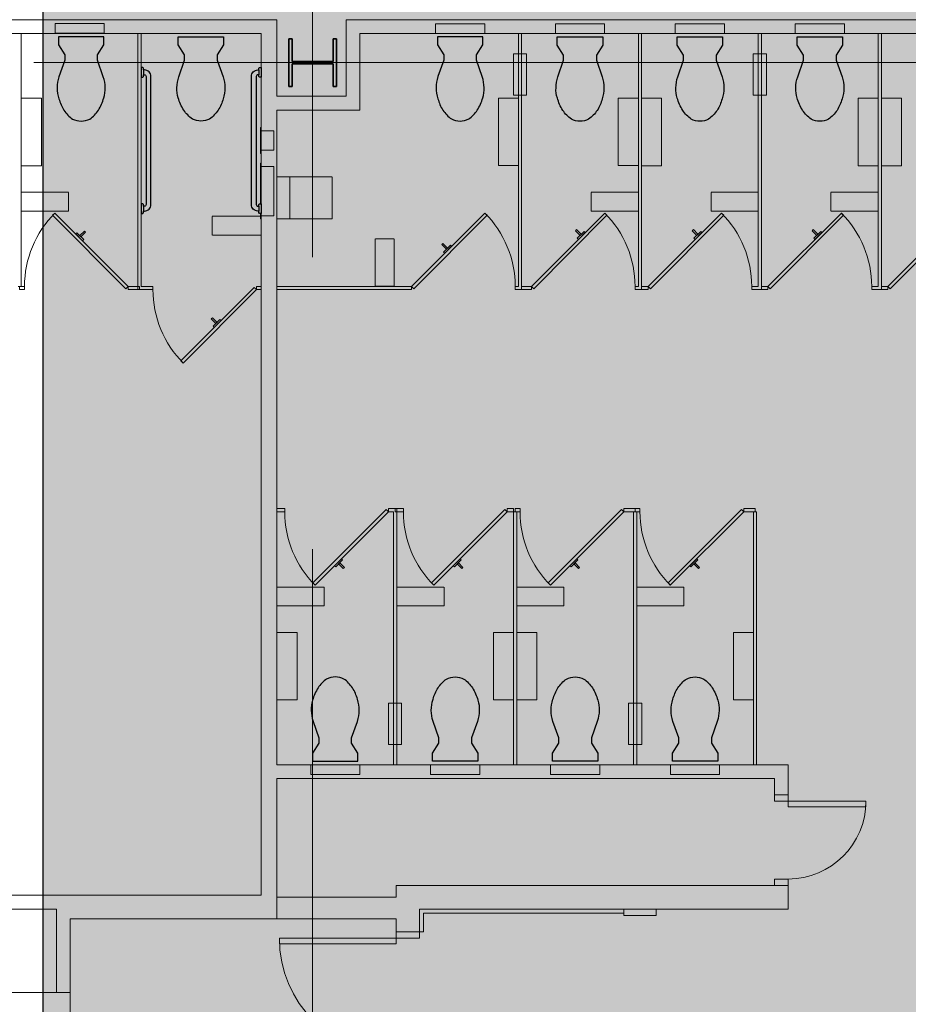
# Model space of a CAD drawing. Units: inches. Extents: x 0 to 31410, y 0 to 14917.
# Drawn here: x 5010 to 5284, y 4790 to 5093 of the extents above; entities that cross this region are included whole.
import ezdxf
from ezdxf.enums import TextEntityAlignment as Align

# ---------------------------------------------------------------- set-up
doc = ezdxf.new("R2010")
doc.units = ezdxf.units.IN
doc.header["$MEASUREMENT"] = 0
doc.linetypes.add('02 Restroom Partitions$0$HIDDEN2', pattern=[0.1875, 0.125, -0.0625])
doc.linetypes.add('CENTER2', pattern=[1.125, 0.75, -0.125, 0.125, -0.125])
doc.layers.add('G-AIRPORT', color=15, linetype='Continuous', lineweight=9)
doc.styles.add('02 DIV 04 Partition$0$RomanS', font='romans.shx')

# ---------------------------------------------------------------- blocks, each defined once
blk = doc.blocks.new('KEYPLAN T3')
at = {"layer": 'G-AIRPORT', "color": 253, "linetype": 'CENTER2', "lineweight": 5, "ltscale": 720}
for p, q in [((5099.94, 3580.01), (5099.94, 6136.01)), ((2583.94, 5080.01), (6041.94, 5080.01))]:
    blk.add_line(p, q, dxfattribs=at)
at = {"layer": 'G-AIRPORT', "color": 15, "linetype": 'Continuous'}
for p, q in [((5088.94, 5093.26), (4632.94, 5093.26)), ((5088.94, 5069.65), (5088.94, 5093.26)), ((5110.27, 5093.26), (5110.27, 5069.65)), ((5564.56, 5093.26), (5110.27, 5093.26)), ((4640.19, 5089.01), (5084.06, 5089.01)), ((5010.06, 5089.01), (5009.06, 5089.01)), ((5010.06, 5011.01), (5010.06, 5089.01)), ((5047.06, 5089.01), (5046.06, 5089.01)), ((5046.06, 5089.01), (5046.06, 5010.01)), ((5047.06, 5011.01), (5047.06, 5089.01)), ((5084.06, 5089.01), (5084.06, 5065.4)), ((5114.52, 5065.4), (5114.52, 5089.01)), ((5114.52, 5089.01), (5559.69, 5089.01)), ((5164.44, 5089.01), (5163.44, 5089.01)), ((5163.44, 5089.01), (5163.44, 5011.01)), ((5164.44, 5010.01), (5164.44, 5089.01)), ((5201.44, 5089.01), (5200.44, 5089.01)), ((5200.44, 5089.01), (5200.44, 5011.01)), ((5201.44, 5010.01), (5201.44, 5089.01)), ((5238.44, 5089.01), (5237.44, 5089.01)), ((5237.44, 5089.01), (5237.44, 5011.01)), ((5238.44, 5010.01), (5238.44, 5089.01)), ((5275.44, 5089.01), (5274.44, 5089.01)), ((5274.44, 5089.01), (5274.44, 5011.01)), ((5275.44, 5010.01), (5275.44, 5089.01)), ((5110.27, 5069.65), (5088.94, 5069.65)), ((5084.06, 5065.4), (5084.06, 4863.51)), ((5088.94, 4863.51), (5088.94, 5065.4)), ((5088.94, 5065.4), (5114.52, 5065.4)), ((5019.73, 5032.93), (5020.44, 5033.64)), ((5042.36, 5010.3), (5019.73, 5032.93)), ((5020.44, 5033.64), (5043.06, 5011.01)), ((5153.07, 5033.63), (5130.44, 5011.01)), ((5131.15, 5010.3), (5153.77, 5032.93)), ((5153.77, 5032.93), (5153.07, 5033.63)), ((5190.07, 5033.63), (5167.44, 5011.01)), ((5168.15, 5010.3), (5190.77, 5032.93)), ((5190.77, 5032.93), (5190.07, 5033.63)), ((5226.07, 5033.63), (5203.44, 5011.01)), ((5204.15, 5010.3), (5226.77, 5032.93)), ((5226.77, 5032.93), (5226.07, 5033.63)), ((5263.07, 5033.63), (5240.44, 5011.01)), ((5241.15, 5010.3), (5263.77, 5032.93)), ((5263.77, 5032.93), (5263.07, 5033.63)), ((5300.07, 5033.63), (5277.44, 5011.01)), ((5278.15, 5010.3), (5300.77, 5032.93)), ((5009.06, 5011.01), (5010.06, 5011.01)), ((5009.56, 5011.01), (5009.56, 5010.01)), ((5011.06, 5011.01), (5009.56, 5011.01)), ((5009.56, 5010.01), (5011.06, 5010.01)), ((5011.06, 5010.01), (5011.06, 5011.01)), ((5043.06, 5011.01), (5042.36, 5010.3)), ((5043.06, 5011.01), (5043.06, 5010.01)), ((5046.56, 5011.01), (5043.06, 5011.01)), ((5043.06, 5010.01), (5046.56, 5010.01)), ((5046.06, 5010.01), (5050.66, 5010.01)), ((5046.56, 5010.01), (5046.56, 5011.01)), ((5050.66, 5011.01), (5047.06, 5011.01)), ((5050.66, 5010.01), (5050.66, 5011.01)), ((5081.95, 5010.72), (5059.32, 4988.09)), ((5060.03, 4987.38), (5082.66, 5010.01)), ((5082.66, 5010.01), (5081.95, 5010.72)), ((5082.66, 5011.01), (5082.66, 5010.01)), ((5084.06, 5011.01), (5082.66, 5011.01)), ((5082.66, 5010.01), (5084.06, 5010.01)), ((5084.06, 5010.01), (5084.06, 5011.01)), ((5088.94, 5011.01), (5088.94, 5010.01)), ((5130.44, 5011.01), (5088.94, 5011.01)), ((5088.94, 5010.01), (5130.44, 5010.01)), ((5130.44, 5010.01), (5130.44, 5011.01)), ((5130.44, 5011.01), (5131.15, 5010.3)), ((5162.44, 5011.01), (5162.44, 5010.01)), ((5163.44, 5011.01), (5162.44, 5011.01)), ((5162.44, 5010.01), (5164.44, 5010.01)), ((5164.44, 5011.01), (5164.44, 5010.01)), ((5167.44, 5011.01), (5164.44, 5011.01)), ((5164.44, 5010.01), (5167.44, 5010.01)), ((5167.44, 5010.01), (5167.44, 5011.01)), ((5167.44, 5011.01), (5168.15, 5010.3)), ((5199.44, 5011.01), (5199.44, 5010.01)), ((5200.44, 5011.01), (5199.44, 5011.01)), ((5199.44, 5010.01), (5201.44, 5010.01)), ((5201.44, 5011.01), (5201.44, 5010.01)), ((5203.44, 5011.01), (5201.44, 5011.01)), ((5201.44, 5010.01), (5203.44, 5010.01)), ((5203.44, 5010.01), (5203.44, 5011.01)), ((5203.44, 5011.01), (5204.15, 5010.3)), ((5235.44, 5011.01), (5235.44, 5010.01)), ((5237.44, 5011.01), (5235.44, 5011.01)), ((5235.44, 5010.01), (5238.44, 5010.01)), ((5238.44, 5011.01), (5238.44, 5010.01)), ((5240.44, 5011.01), (5238.44, 5011.01)), ((5238.44, 5010.01), (5240.44, 5010.01)), ((5240.44, 5010.01), (5240.44, 5011.01)), ((5240.44, 5011.01), (5241.15, 5010.3)), ((5272.44, 5011.01), (5272.44, 5010.01)), ((5274.44, 5011.01), (5272.44, 5011.01)), ((5272.44, 5010.01), (5275.44, 5010.01)), ((5275.44, 5011.01), (5275.44, 5010.01)), ((5277.44, 5011.01), (5275.44, 5011.01)), ((5275.44, 5010.01), (5277.44, 5010.01)), ((5277.44, 5010.01), (5277.44, 5011.01)), ((5277.44, 5011.01), (5278.15, 5010.3)), ((5059.32, 4988.09), (5060.03, 4987.38)), ((5091.35, 4942.51), (5088.94, 4942.51)), ((5088.94, 4942.51), (5088.94, 4941.51)), ((5088.94, 4941.51), (5091.35, 4941.51)), ((5091.35, 4941.51), (5091.35, 4942.51)), ((5122.64, 4942.21), (5100.01, 4919.59)), ((5100.72, 4918.88), (5123.35, 4941.51)), ((5123.35, 4941.51), (5122.64, 4942.21)), ((5125.94, 4942.51), (5123.35, 4942.51)), ((5123.35, 4942.51), (5123.35, 4941.51)), ((5123.35, 4941.51), (5124.94, 4941.51)), ((5124.94, 4941.51), (5124.94, 4863.51)), ((5127.94, 4942.51), (5125.44, 4942.51)), ((5125.44, 4942.51), (5125.44, 4941.51)), ((5125.44, 4941.51), (5127.94, 4941.51)), ((5125.94, 4863.51), (5125.94, 4942.51)), ((5127.94, 4941.51), (5127.94, 4942.51)), ((5159.23, 4942.21), (5136.61, 4919.59)), ((5137.31, 4918.88), (5159.94, 4941.51)), ((5159.94, 4941.51), (5159.23, 4942.21)), ((5161.94, 4942.51), (5159.94, 4942.51)), ((5159.94, 4942.51), (5159.94, 4941.51)), ((5159.94, 4941.51), (5161.94, 4941.51)), ((5161.94, 4941.51), (5161.94, 4942.51)), ((5162.94, 4941.51), (5161.94, 4941.51)), ((5161.94, 4941.51), (5161.94, 4863.51)), ((5163.94, 4942.51), (5162.44, 4942.51)), ((5162.44, 4942.51), (5162.44, 4941.51)), ((5162.44, 4941.51), (5163.94, 4941.51)), ((5162.94, 4863.51), (5162.94, 4941.51)), ((5163.94, 4941.51), (5163.94, 4942.51)), ((5195.23, 4942.21), (5172.61, 4919.59)), ((5173.31, 4918.88), (5195.94, 4941.51)), ((5195.94, 4941.51), (5195.23, 4942.21)), ((5199.44, 4942.51), (5195.94, 4942.51)), ((5195.94, 4942.51), (5195.94, 4941.51)), ((5195.94, 4941.51), (5199.44, 4941.51)), ((5199.94, 4941.51), (5198.94, 4941.51)), ((5198.94, 4941.51), (5198.94, 4863.51)), ((5200.94, 4942.51), (5199.44, 4942.51)), ((5199.44, 4942.51), (5199.44, 4941.51)), ((5199.44, 4941.51), (5199.44, 4942.51)), ((5199.44, 4941.51), (5200.94, 4941.51)), ((5199.94, 4863.51), (5199.94, 4941.51)), ((5200.94, 4941.51), (5200.94, 4942.51)), ((5232.23, 4942.21), (5209.61, 4919.59)), ((5210.31, 4918.88), (5232.94, 4941.51)), ((5232.94, 4941.51), (5232.23, 4942.21)), ((5236.44, 4942.51), (5232.94, 4942.51)), ((5232.94, 4942.51), (5232.94, 4941.51)), ((5232.94, 4941.51), (5236.44, 4941.51)), ((5236.94, 4941.51), (5235.94, 4941.51)), ((5235.94, 4941.51), (5235.94, 4863.51)), ((5236.44, 4941.51), (5236.44, 4942.51)), ((5236.94, 4863.51), (5236.94, 4941.51)), ((5100.01, 4919.59), (5100.72, 4918.88)), ((5136.61, 4919.59), (5137.31, 4918.88)), ((5172.61, 4919.59), (5173.31, 4918.88)), ((5209.61, 4919.59), (5210.31, 4918.88)), ((5084.06, 4863.51), (5084.06, 4823.26)), ((5246.66, 4863.51), (5088.94, 4863.51)), ((5124.94, 4863.51), (5125.94, 4863.51)), ((5161.94, 4863.51), (5162.94, 4863.51)), ((5198.94, 4863.51), (5199.94, 4863.51)), ((5235.94, 4863.51), (5236.94, 4863.51)), ((5246.66, 4854.26), (5246.66, 4863.51)), ((5088.94, 4859.26), (5242.41, 4859.26)), ((5088.94, 4816.01), (5088.94, 4859.26)), ((5242.41, 4859.26), (5242.41, 4854.26)), ((5242.41, 4854.26), (5246.66, 4854.26)), ((5242.41, 4852.26), (5242.41, 4854.26)), ((5242.41, 4854.26), (5246.66, 4854.26)), ((5246.66, 4852.26), (5242.41, 4852.26)), ((5246.66, 4854.26), (5246.66, 4852.26)), ((5246.66, 4852.26), (5246.66, 4850.51)), ((5270.66, 4852.26), (5246.66, 4852.26)), ((5270.66, 4850.51), (5270.66, 4852.26)), ((5246.66, 4850.51), (5270.66, 4850.51)), ((5242.41, 4828.26), (5242.41, 4826.26)), ((5246.66, 4828.26), (5242.41, 4828.26)), ((5246.66, 4826.26), (5246.66, 4828.26)), ((5125.69, 4826.26), (5125.69, 4822.63)), ((5200.93, 4826.26), (5125.69, 4826.26)), ((5242.41, 4826.26), (5200.93, 4826.26)), ((5246.66, 4826.26), (5242.41, 4826.26)), ((5242.41, 4826.26), (5242.41, 4826.26)), ((5242.41, 4826.26), (5246.66, 4826.26)), ((5246.66, 4819.01), (5246.66, 4826.26)), ((5025.19, 4823.26), (4924.7, 4823.26)), ((5084.06, 4823.26), (5025.19, 4823.26)), ((5125.69, 4822.63), (5088.94, 4822.63)), ((5088.94, 4822.63), (5088.94, 4816.01)), ((4928.95, 4819.01), (5020.94, 4819.01)), ((5020.94, 4819.01), (5020.94, 4793.26)), ((5132.94, 4816.01), (5132.94, 4819.01)), ((5132.94, 4819.01), (5195.93, 4819.01)), ((5195.93, 4817.01), (5195.93, 4819.01)), ((5195.93, 4819.01), (5205.93, 4819.01)), ((5205.93, 4819.01), (5246.66, 4819.01)), ((5205.93, 4819.01), (5205.93, 4817.01)), ((5025.19, 4816.01), (5088.94, 4816.01)), ((5025.19, 4793.26), (5025.19, 4816.01)), ((5088.94, 4816.01), (5125.69, 4816.01)), ((5125.69, 4816.01), (5125.69, 4812.01)), ((5132.94, 4812.01), (5132.94, 4816.01)), ((5205.93, 4817.01), (5195.93, 4817.01)), ((5089.69, 4808.26), (5089.69, 4810.01)), ((5089.69, 4810.01), (5125.69, 4810.01)), ((5125.69, 4812.01), (5132.94, 4812.01)), ((5132.94, 4812.01), (5125.69, 4812.01)), ((5125.69, 4812.01), (5125.69, 4810.01)), ((5125.69, 4810.01), (5125.69, 4808.26)), ((5125.69, 4810.01), (5132.94, 4810.01)), ((5132.94, 4810.01), (5132.94, 4812.01)), ((5125.69, 4808.26), (5089.69, 4808.26)), ((5025.19, 4793.26), (4949.95, 4793.26)), ((5020.94, 4793.26), (5025.19, 4793.26)), ((5025.19, 4757.49), (5025.19, 4793.26))]:
    blk.add_line(p, q, dxfattribs=at)
at = {"layer": 'G-AIRPORT', "color": 15}
for p, q in [((5035.66, 5092.05), (5020.47, 5092.05)), ((5020.47, 5092.05), (5020.47, 5089.05)), ((5035.66, 5089.05), (5035.66, 5092.05)), ((5137.85, 5089.01), (5137.85, 5092.01)), ((5137.85, 5092.01), (5153.03, 5092.01)), ((5153.03, 5092.01), (5153.03, 5089.01)), ((5174.85, 5089.01), (5174.85, 5092.01)), ((5174.85, 5092.01), (5190.03, 5092.01)), ((5190.03, 5092.01), (5190.03, 5089.01)), ((5211.85, 5089.01), (5211.85, 5092.01)), ((5211.85, 5092.01), (5227.03, 5092.01)), ((5227.03, 5092.01), (5227.03, 5089.01)), ((5248.85, 5089.01), (5248.85, 5092.01)), ((5248.85, 5092.01), (5264.03, 5092.01)), ((5264.03, 5092.01), (5264.03, 5089.01)), ((5020.47, 5089.05), (5035.66, 5089.05)), ((5153.03, 5089.01), (5137.85, 5089.01)), ((5190.03, 5089.01), (5174.85, 5089.01)), ((5227.03, 5089.01), (5211.85, 5089.01)), ((5264.03, 5089.01), (5248.85, 5089.01)), ((5165.97, 5082.76), (5161.91, 5082.76)), ((5161.91, 5082.76), (5161.91, 5070.01)), ((5165.97, 5070.01), (5165.97, 5082.76)), ((5239.97, 5082.76), (5235.91, 5082.76)), ((5235.91, 5082.76), (5235.91, 5070.01)), ((5239.97, 5070.01), (5239.97, 5082.76)), ((5010.06, 5048.2), (5010.06, 5069.01)), ((5010.06, 5069.01), (5016.25, 5069.01)), ((5016.25, 5069.01), (5016.25, 5048.2)), ((5157.25, 5048.25), (5157.25, 5069.07)), ((5157.25, 5069.07), (5163.44, 5069.07)), ((5161.91, 5070.01), (5165.97, 5070.01)), ((5163.44, 5069.07), (5163.44, 5048.25)), ((5194.25, 5048.25), (5194.25, 5069.07)), ((5194.25, 5069.07), (5200.44, 5069.07)), ((5200.44, 5069.07), (5200.44, 5048.25)), ((5201.44, 5048.19), (5201.44, 5069.01)), ((5201.44, 5069.01), (5207.63, 5069.01)), ((5207.63, 5069.01), (5207.63, 5048.19)), ((5235.91, 5070.01), (5239.97, 5070.01)), ((5274.44, 5069.01), (5268.25, 5069.01)), ((5268.25, 5069.01), (5268.25, 5048.19)), ((5274.44, 5048.19), (5274.44, 5069.01)), ((5275.44, 5048.19), (5275.44, 5069.01)), ((5275.44, 5069.01), (5281.63, 5069.01)), ((5281.63, 5069.01), (5281.63, 5048.19)), ((5083.88, 5052.01), (5083.88, 5060.01)), ((5083.88, 5060.01), (5084.07, 5060.01)), ((5084.07, 5060.01), (5084.07, 5052.01)), ((5084.07, 5052.01), (5083.88, 5052.01)), ((5016.25, 5048.2), (5010.06, 5048.2)), ((5083.88, 5036.51), (5083.88, 5049.01)), ((5083.88, 5049.01), (5084.07, 5049.01)), ((5084.07, 5049.01), (5084.07, 5031.82)), ((5163.44, 5048.25), (5157.25, 5048.25)), ((5200.44, 5048.25), (5194.25, 5048.25)), ((5207.63, 5048.19), (5201.44, 5048.19)), ((5268.25, 5048.19), (5274.44, 5048.19)), ((5281.63, 5048.19), (5275.44, 5048.19)), ((5088.94, 5044.83), (5088.94, 5031.83)), ((5088.94, 5044.83), (5092.94, 5044.83)), ((5088.94, 5031.83), (5088.94, 5044.83)), ((5088.94, 5044.83), (5092.94, 5044.83)), ((5092.94, 5044.83), (5092.94, 5031.83)), ((5092.94, 5044.83), (5092.94, 5031.83)), ((5083.88, 5031.82), (5083.88, 5033.51)), ((5084.07, 5031.82), (5083.88, 5031.82)), ((5092.94, 5031.83), (5088.94, 5031.83)), ((5091.31, 5031.83), (5095.31, 5031.83)), ((5028.11, 5026.67), (5029.53, 5028.08)), ((5029.53, 5028.08), (5029.88, 5027.73)), ((5181.41, 5028.51), (5181.05, 5028.15)), ((5181.05, 5028.15), (5182.47, 5026.74)), ((5182.82, 5027.09), (5181.41, 5028.51)), ((5217.41, 5028.51), (5217.05, 5028.15)), ((5217.05, 5028.15), (5218.47, 5026.74)), ((5218.82, 5027.09), (5217.41, 5028.51)), ((5254.41, 5028.51), (5254.05, 5028.15)), ((5254.05, 5028.15), (5255.47, 5026.74)), ((5255.82, 5027.09), (5254.41, 5028.51)), ((5026.87, 5027.2), (5027.23, 5027.55)), ((5028.99, 5025.08), (5026.87, 5027.2)), ((5027.23, 5027.55), (5029.35, 5025.43)), ((5028.46, 5026.32), (5028.11, 5026.67)), ((5029.88, 5027.73), (5028.46, 5026.32)), ((5029.35, 5025.43), (5028.99, 5025.08)), ((5183.7, 5027.98), (5181.58, 5025.86)), ((5181.58, 5025.86), (5181.94, 5025.5)), ((5181.94, 5025.5), (5184.06, 5027.62)), ((5182.47, 5026.74), (5182.82, 5027.09)), ((5184.06, 5027.62), (5183.7, 5027.98)), ((5219.7, 5027.98), (5217.58, 5025.86)), ((5217.58, 5025.86), (5217.94, 5025.5)), ((5217.94, 5025.5), (5220.06, 5027.62)), ((5218.47, 5026.74), (5218.82, 5027.09)), ((5220.06, 5027.62), (5219.7, 5027.98)), ((5256.7, 5027.98), (5254.58, 5025.86)), ((5254.58, 5025.86), (5254.94, 5025.5)), ((5254.94, 5025.5), (5257.06, 5027.62)), ((5255.47, 5026.74), (5255.82, 5027.09)), ((5257.06, 5027.62), (5256.7, 5027.98)), ((5140.16, 5024.27), (5139.81, 5023.91)), ((5139.81, 5023.91), (5141.22, 5022.5)), ((5141.58, 5022.85), (5140.16, 5024.27)), ((5142.46, 5023.73), (5140.34, 5021.61)), ((5140.69, 5021.26), (5142.81, 5023.38)), ((5141.22, 5022.5), (5141.58, 5022.85)), ((5142.81, 5023.38), (5142.46, 5023.73)), ((5140.34, 5021.61), (5140.69, 5021.26)), ((5068.69, 5000.99), (5069.05, 5001.35)), ((5070.11, 4999.58), (5068.69, 5000.99)), ((5069.05, 5001.35), (5070.46, 4999.93)), ((5069.22, 4998.7), (5071.34, 5000.82)), ((5071.34, 5000.82), (5071.7, 5000.46)), ((5069.58, 4998.34), (5069.22, 4998.7)), ((5071.7, 5000.46), (5069.58, 4998.34)), ((5070.46, 4999.93), (5070.11, 4999.58)), ((5108.85, 4927.01), (5106.73, 4924.89)), ((5106.73, 4924.89), (5107.08, 4924.54)), ((5107.08, 4924.54), (5109.2, 4926.66)), ((5108.32, 4925.77), (5107.97, 4925.42)), ((5107.97, 4925.42), (5109.38, 4924.01)), ((5109.73, 4924.36), (5108.32, 4925.77)), ((5109.2, 4926.66), (5108.85, 4927.01)), ((5145.44, 4927.01), (5143.32, 4924.89)), ((5143.32, 4924.89), (5143.68, 4924.54)), ((5143.68, 4924.54), (5145.8, 4926.66)), ((5144.91, 4925.77), (5144.56, 4925.42)), ((5144.56, 4925.42), (5145.97, 4924.01)), ((5146.33, 4924.36), (5144.91, 4925.77)), ((5145.8, 4926.66), (5145.44, 4927.01)), ((5181.44, 4927.01), (5179.32, 4924.89)), ((5179.32, 4924.89), (5179.68, 4924.54)), ((5179.68, 4924.54), (5181.8, 4926.66)), ((5180.91, 4925.77), (5180.56, 4925.42)), ((5180.56, 4925.42), (5181.97, 4924.01)), ((5182.33, 4924.36), (5180.91, 4925.77)), ((5181.8, 4926.66), (5181.44, 4927.01)), ((5218.44, 4927.01), (5216.32, 4924.89)), ((5216.32, 4924.89), (5216.68, 4924.54)), ((5216.68, 4924.54), (5218.8, 4926.66)), ((5217.91, 4925.77), (5217.56, 4925.42)), ((5217.56, 4925.42), (5218.97, 4924.01)), ((5219.33, 4924.36), (5217.91, 4925.77)), ((5218.8, 4926.66), (5218.44, 4927.01)), ((5109.38, 4924.01), (5109.73, 4924.36)), ((5145.97, 4924.01), (5146.33, 4924.36)), ((5181.97, 4924.01), (5182.33, 4924.36)), ((5218.97, 4924.01), (5219.33, 4924.36)), ((5088.94, 4883.51), (5088.94, 4904.32)), ((5088.94, 4904.32), (5095.13, 4904.32)), ((5095.13, 4904.32), (5095.13, 4883.51)), ((5155.75, 4883.51), (5155.75, 4904.32)), ((5155.75, 4904.32), (5161.94, 4904.32)), ((5161.94, 4904.32), (5161.94, 4883.51)), ((5162.94, 4904.32), (5162.94, 4883.51)), ((5169.13, 4904.32), (5162.94, 4904.32)), ((5169.13, 4883.51), (5169.13, 4904.32)), ((5229.75, 4883.51), (5229.75, 4904.32)), ((5229.75, 4904.32), (5235.94, 4904.32)), ((5235.94, 4904.32), (5235.94, 4883.51)), ((5095.13, 4883.51), (5088.94, 4883.51)), ((5127.41, 4882.51), (5123.35, 4882.51)), ((5123.35, 4882.51), (5123.35, 4869.76)), ((5127.41, 4869.76), (5127.41, 4882.51)), ((5161.94, 4883.51), (5155.75, 4883.51)), ((5162.94, 4883.51), (5169.13, 4883.51)), ((5201.47, 4882.51), (5197.41, 4882.51)), ((5197.41, 4882.51), (5197.41, 4869.76)), ((5201.47, 4869.76), (5201.47, 4882.51)), ((5235.94, 4883.51), (5229.75, 4883.51)), ((5123.35, 4869.76), (5127.41, 4869.76)), ((5197.41, 4869.76), (5201.47, 4869.76)), ((5099.35, 4860.51), (5099.35, 4863.51)), ((5099.35, 4863.51), (5114.53, 4863.51)), ((5114.53, 4863.51), (5114.53, 4860.51)), ((5136.35, 4860.51), (5136.35, 4863.51)), ((5136.35, 4863.51), (5151.53, 4863.51)), ((5151.53, 4863.51), (5151.53, 4860.51)), ((5173.35, 4860.51), (5173.35, 4863.51)), ((5173.35, 4863.51), (5188.53, 4863.51)), ((5188.53, 4863.51), (5188.53, 4860.51)), ((5210.35, 4860.51), (5210.35, 4863.51)), ((5210.35, 4863.51), (5225.53, 4863.51)), ((5225.53, 4863.51), (5225.53, 4860.51)), ((5114.53, 4860.51), (5099.35, 4860.51)), ((5151.53, 4860.51), (5136.35, 4860.51)), ((5188.53, 4860.51), (5173.35, 4860.51)), ((5225.53, 4860.51), (5210.35, 4860.51)), ((5132.94, 4812.01), (5132.94, 4819.01)), ((5132.94, 4819.01), (5195.93, 4819.01)), ((5195.93, 4817.76), (5134.19, 4817.76)), ((5134.19, 4817.76), (5134.19, 4812.01)), ((5134.19, 4812.01), (5132.94, 4812.01))]:
    blk.add_line(p, q, dxfattribs=at)
at = {"layer": 'G-AIRPORT', "color": 15, "linetype": 'Continuous', "lineweight": 35}
for p, q in [((5093.64, 5087.37), (5092.61, 5087.37)), ((5092.61, 5087.37), (5092.61, 5072.65)), ((5093.64, 5080.33), (5093.64, 5087.37)), ((5107.27, 5087.37), (5106.24, 5087.37)), ((5106.24, 5087.37), (5106.24, 5080.33)), ((5107.27, 5072.65), (5107.27, 5087.37)), ((5106.24, 5080.33), (5093.64, 5080.33)), ((5093.64, 5072.65), (5093.64, 5079.69)), ((5093.64, 5079.69), (5106.24, 5079.69)), ((5106.24, 5079.69), (5106.24, 5072.65)), ((5092.61, 5072.65), (5093.64, 5072.65)), ((5106.24, 5072.65), (5107.27, 5072.65))]:
    blk.add_line(p, q, dxfattribs=at)
at = {"layer": 'G-AIRPORT', "color": 15, "linetype": 'ByBlock', "lineweight": -2}
for p, q in [((5047.81, 5077.76), (5047.81, 5076.26)), ((5083.31, 5077.76), (5083.31, 5076.26)), ((5047.81, 5035.76), (5047.81, 5034.26)), ((5083.31, 5035.76), (5083.31, 5034.26))]:
    blk.add_line(p, q, dxfattribs=at)
at = {"layer": 'G-AIRPORT', "color": 15, "linetype": '02 Restroom Partitions$0$HIDDEN2'}
for p, q in [((5084.07, 5053.01), (5084.07, 5059.01)), ((5084.07, 5059.01), (5088, 5059.01)), ((5088, 5059.01), (5088, 5053.01)), ((5088, 5053.01), (5084.07, 5053.01)), ((5088, 5048.01), (5084.07, 5048.01)), ((5084.07, 5048.01), (5084.07, 5032.82)), ((5088, 5032.82), (5088, 5048.01)), ((5092.94, 5044.83), (5105.94, 5044.83)), ((5105.94, 5044.83), (5105.94, 5031.83)), ((5010.06, 5040.04), (5010.06, 5034.22)), ((5024.63, 5040.04), (5010.06, 5040.04)), ((5024.63, 5034.22), (5024.63, 5040.04)), ((5185.88, 5034.22), (5185.88, 5040.03)), ((5185.88, 5040.03), (5200.44, 5040.03)), ((5200.44, 5040.03), (5200.44, 5034.22)), ((5222.88, 5034.22), (5222.88, 5040.03)), ((5222.88, 5040.03), (5237.44, 5040.03)), ((5237.44, 5040.03), (5237.44, 5034.22)), ((5259.88, 5034.22), (5259.88, 5040.03)), ((5259.88, 5040.03), (5274.44, 5040.03)), ((5274.44, 5040.03), (5274.44, 5034.22)), ((5010.06, 5034.22), (5024.63, 5034.22)), ((5200.44, 5034.22), (5185.88, 5034.22)), ((5237.44, 5034.22), (5222.88, 5034.22)), ((5274.44, 5034.22), (5259.88, 5034.22)), ((5069, 5026.82), (5069, 5032.63)), ((5069, 5032.63), (5084.06, 5032.63)), ((5084.06, 5032.63), (5084.06, 5026.82)), ((5084.07, 5032.82), (5088, 5032.82)), ((5105.94, 5031.83), (5092.94, 5031.83)), ((5084.06, 5026.82), (5069, 5026.82)), ((5125.1, 5025.66), (5119.29, 5025.66)), ((5119.29, 5025.66), (5119.29, 5011.1)), ((5125.1, 5011.1), (5125.1, 5025.66)), ((5119.29, 5011.1), (5125.1, 5011.1)), ((5088.94, 4912.48), (5088.94, 4918.29)), ((5088.94, 4918.29), (5103.5, 4918.29)), ((5103.5, 4918.29), (5103.5, 4912.48)), ((5125.94, 4912.48), (5125.94, 4918.29)), ((5125.94, 4918.29), (5140.5, 4918.29)), ((5140.5, 4918.29), (5140.5, 4912.48)), ((5162.94, 4912.48), (5162.94, 4918.29)), ((5162.94, 4918.29), (5177.5, 4918.29)), ((5177.5, 4918.29), (5177.5, 4912.48)), ((5199.94, 4912.48), (5199.94, 4918.29)), ((5199.94, 4918.29), (5214.5, 4918.29)), ((5214.5, 4918.29), (5214.5, 4912.48)), ((5103.5, 4912.48), (5088.94, 4912.48)), ((5140.5, 4912.48), (5125.94, 4912.48)), ((5177.5, 4912.48), (5162.94, 4912.48)), ((5214.5, 4912.48), (5199.94, 4912.48))]:
    blk.add_line(p, q, dxfattribs=at)
at = {"layer": 'G-AIRPORT', "color": 15, "linetype": 'ByBlock', "lineweight": -2}
for points, elevation in [([(5033.57, 5080.8), (5033.57, 5082.39), (5035.53, 5085.48), (5035.53, 5087.98), (5021.53, 5087.98), (5021.53, 5085.48), (5023.49, 5082.39), (5023.49, 5080.8), (5021.69, 5075.67, 0.08237), (5021.13, 5072.27, 0.08237), (5021.69, 5068.87, 0.073528), (5023.22, 5065.33, 0.084425), (5025.87, 5062.62, 0.117036), (5028.53, 5061.98, 0.117036), (5031.2, 5062.62, 0.084425), (5033.84, 5065.33, 0.074791), (5035.52, 5069.14, 0.09898), (5035.94, 5072.27, 0.08237), (5035.37, 5075.67)], 17), ([(5060.46, 5080.81), (5060.46, 5082.41), (5058.5, 5085.5), (5058.5, 5088), (5072.5, 5088), (5072.5, 5085.5), (5070.54, 5082.41), (5070.54, 5080.81), (5072.34, 5075.68, -0.08237), (5072.91, 5072.28, -0.08237), (5072.34, 5068.89, -0.073528), (5070.81, 5065.34, -0.084425), (5068.17, 5062.63, -0.117036), (5065.5, 5062, -0.117036), (5062.84, 5062.63, -0.084425), (5060.19, 5065.34, -0.074791), (5058.51, 5069.16, -0.09898), (5058.1, 5072.28, -0.08237), (5058.66, 5075.68)], 19), ([(5150.48, 5080.82), (5150.48, 5082.42), (5152.44, 5085.51), (5152.44, 5088.01), (5138.44, 5088.01), (5138.44, 5085.51), (5140.4, 5082.42), (5140.4, 5080.82), (5138.6, 5075.69, 0.08237), (5138.04, 5072.29, 0.08237), (5138.6, 5068.89, 0.073528), (5140.13, 5065.35, 0.084425), (5142.77, 5062.64, 0.117036), (5145.44, 5062.01, 0.117036), (5148.11, 5062.64, 0.084425), (5150.75, 5065.35, 0.074791), (5152.43, 5069.16, 0.09898), (5152.84, 5072.29, 0.08237), (5152.28, 5075.69)], 17), ([(5177.4, 5080.76), (5177.4, 5082.35), (5175.44, 5085.44), (5175.44, 5087.94), (5189.44, 5087.94), (5189.44, 5085.44), (5187.48, 5082.35), (5187.48, 5080.76), (5189.28, 5075.63, -0.08237), (5189.84, 5072.23, -0.08237), (5189.28, 5068.83, -0.073528), (5187.75, 5065.29, -0.084425), (5185.11, 5062.58, -0.117036), (5182.44, 5061.94, -0.117036), (5179.77, 5062.58, -0.084425), (5177.13, 5065.29, -0.074791), (5175.45, 5069.1, -0.09898), (5175.04, 5072.23, -0.08237), (5175.6, 5075.63)], 17), ([(5214.4, 5080.76), (5214.4, 5082.35), (5212.44, 5085.44), (5212.44, 5087.94), (5226.44, 5087.94), (5226.44, 5085.44), (5224.48, 5082.35), (5224.48, 5080.76), (5226.28, 5075.63, -0.08237), (5226.84, 5072.23, -0.08237), (5226.28, 5068.83, -0.073528), (5224.75, 5065.29, -0.084425), (5222.11, 5062.58, -0.117036), (5219.44, 5061.94, -0.117036), (5216.77, 5062.58, -0.084425), (5214.13, 5065.29, -0.074791), (5212.45, 5069.1, -0.09898), (5212.04, 5072.23, -0.08237), (5212.6, 5075.63)], 17), ([(5251.4, 5080.76), (5251.4, 5082.35), (5249.44, 5085.44), (5249.44, 5087.94), (5263.44, 5087.94), (5263.44, 5085.44), (5261.48, 5082.35), (5261.48, 5080.76), (5263.28, 5075.63, -0.08237), (5263.84, 5072.23, -0.08237), (5263.28, 5068.83, -0.073528), (5261.75, 5065.29, -0.084425), (5259.11, 5062.58, -0.117036), (5256.44, 5061.94, -0.117036), (5253.77, 5062.58, -0.084425), (5251.13, 5065.29, -0.074791), (5249.45, 5069.1, -0.09898), (5249.04, 5072.23, -0.08237), (5249.6, 5075.63)], 17), ([(5148.98, 4871.76), (5148.98, 4870.16), (5150.94, 4867.07), (5150.94, 4864.57), (5136.94, 4864.57), (5136.94, 4867.07), (5138.9, 4870.16), (5138.9, 4871.76), (5137.1, 4876.89, -0.08237), (5136.54, 4880.28, -0.08237), (5137.1, 4883.68, -0.073528), (5138.63, 4887.23, -0.084425), (5141.27, 4889.94, -0.117036), (5143.94, 4890.57, -0.117036), (5146.61, 4889.94, -0.084425), (5149.25, 4887.23, -0.074791), (5150.93, 4883.41, -0.09898), (5151.34, 4880.28, -0.08237), (5150.78, 4876.89)], 17), ([(5185.98, 4871.76), (5185.98, 4870.16), (5187.94, 4867.07), (5187.94, 4864.57), (5173.94, 4864.57), (5173.94, 4867.07), (5175.9, 4870.16), (5175.9, 4871.76), (5174.1, 4876.89, -0.08237), (5173.54, 4880.28, -0.08237), (5174.1, 4883.68, -0.073528), (5175.63, 4887.23, -0.084425), (5178.27, 4889.94, -0.117036), (5180.94, 4890.57, -0.117036), (5183.61, 4889.94, -0.084425), (5186.25, 4887.23, -0.074791), (5187.93, 4883.41, -0.09898), (5188.34, 4880.28, -0.08237), (5187.78, 4876.89)], 17), ([(5222.98, 4871.76), (5222.98, 4870.16), (5224.94, 4867.07), (5224.94, 4864.57), (5210.94, 4864.57), (5210.94, 4867.07), (5212.9, 4870.16), (5212.9, 4871.76), (5211.1, 4876.89, -0.08237), (5210.54, 4880.28, -0.08237), (5211.1, 4883.68, -0.073528), (5212.63, 4887.23, -0.084425), (5215.27, 4889.94, -0.117036), (5217.94, 4890.57, -0.117036), (5220.61, 4889.94, -0.084425), (5223.25, 4887.23, -0.074791), (5224.93, 4883.41, -0.09898), (5225.34, 4880.28, -0.08237), (5224.78, 4876.89)], 17)]:
    blk.add_lwpolyline(points, format="xyb", close=True, dxfattribs=dict(at, elevation=elevation))
for points in [[(5047.81, 5078.26), (5047.56, 5078.51), (5047.06, 5078.51), (5047.06, 5075.51), (5047.56, 5075.51), (5047.81, 5075.76), (5047.81, 5076.26), (5048.06, 5076.26, -0.414214), (5048.56, 5075.76), (5048.56, 5036.26, -0.414214), (5048.06, 5035.76), (5047.81, 5035.76), (5047.81, 5036.26), (5047.56, 5036.51), (5047.06, 5036.51), (5047.06, 5033.51), (5047.56, 5033.51), (5047.81, 5033.76), (5047.81, 5034.26), (5048.06, 5034.26, 0.414214), (5050.06, 5036.26), (5050.06, 5075.76, 0.414214), (5048.06, 5077.76), (5047.81, 5077.76)], [(5083.31, 5078.26), (5083.56, 5078.51), (5084.06, 5078.51), (5084.06, 5075.51), (5083.56, 5075.51), (5083.31, 5075.76), (5083.31, 5076.26), (5083.06, 5076.26, 0.414214), (5082.56, 5075.76), (5082.56, 5036.26, 0.414214), (5083.06, 5035.76), (5083.31, 5035.76), (5083.31, 5036.26), (5083.56, 5036.51), (5084.06, 5036.51), (5084.06, 5033.51), (5083.56, 5033.51), (5083.31, 5033.76), (5083.31, 5034.26), (5083.06, 5034.26, -0.414214), (5081.06, 5036.26), (5081.06, 5075.76, -0.414214), (5083.06, 5077.76), (5083.31, 5077.76)], [(5101.9, 4871.76), (5101.9, 4870.16), (5099.94, 4867.07), (5099.94, 4864.57), (5113.94, 4864.57), (5113.94, 4867.07), (5111.98, 4870.16), (5111.98, 4871.76), (5113.78, 4876.89, 0.08237), (5114.34, 4880.28, 0.08237), (5113.78, 4883.68, 0.073528), (5112.25, 4887.23, 0.084425), (5109.61, 4889.94, 0.117036), (5106.94, 4890.57, 0.117036), (5104.27, 4889.94, 0.084425), (5101.63, 4887.23, 0.074791), (5099.95, 4883.41, 0.09898), (5099.54, 4880.28, 0.08237), (5100.1, 4876.89)]]:
    blk.add_lwpolyline(points, format="xyb", close=True, dxfattribs=at)
at = {"layer": 'G-AIRPORT', "color": 15, "linetype": 'Continuous', "extrusion": (-7.12311e-84, 1.86877e-89, -1)}
blk.add_arc((-5043.06, 5011.01), 32, 0.0002, 45.0002, dxfattribs=at)
at = {"layer": 'G-AIRPORT', "color": 15, "linetype": 'Continuous'}
for centre, radius, start, end in [((5130.44, 5011.01), 32, 0.0002, 45.0002), ((5167.44, 5011.01), 32, 0.0002, 45.0002), ((5203.44, 5011.01), 32, 0.0002, 45.0002), ((5240.44, 5011.01), 32, 0.0002, 45.0002), ((5082.66, 5010.01), 32, 179.9999, 224.9999), ((5123.35, 4941.51), 32, 179.9999, 224.9999), ((5159.94, 4941.51), 32, 180.0002, 225.0002), ((5195.94, 4941.51), 32, 180.0002, 225.0002), ((5232.94, 4941.51), 32, 180.0002, 225.0002), ((5246.66, 4852.26), 24, 270, 0)]:
    blk.add_arc(centre, radius, start, end, dxfattribs=at)
at = {"layer": 'G-AIRPORT', "color": 15, "linetype": 'Continuous', "extrusion": (1.54652e-109, 9.57448e-105, -1)}
blk.add_arc((-5125.69, 4810.01), 36, 270.0009, 0.0009, dxfattribs=at)
at = {"layer": 'G-AIRPORT', "color": 15, "style": '02 DIV 04 Partition$0$RomanS', "width": 0.75}
for p in [(18753.01, 4744.1, -8.5), (18778.25, 4613.39)]:
    blk.add_attdef('PGALWindowObjects:WindowNumber', text='', height=4, dxfattribs=at).set_placement(p, align=Align.MIDDLE_CENTER)

msp = doc.modelspace()

# ---------------------------------------------------------------- hatches: boundary and pattern name
at = {"true_color": 0x00ff00}
h = msp.add_hatch(color=3, dxfattribs=at)
h.dxf.hatch_style = 1
h.paths.add_polyline_path([(5016.71, 4172.98), (6713.44, 4172.98), (6713.44, 5465.02), (5016.71, 5465.02)])

# ---------------------------------------------------------------- linework, layer by layer
at = {"color": 6}
msp.add_lwpolyline([(5016.71, 4172.98), (6713.44, 4172.98), (6713.44, 5465.02), (5016.71, 5465.02)], close=True, dxfattribs=at)

# ---------------------------------------------------------------- block references
msp.add_blockref('KEYPLAN T3', (0, 0))

doc.saveas('drawing.dxf')
